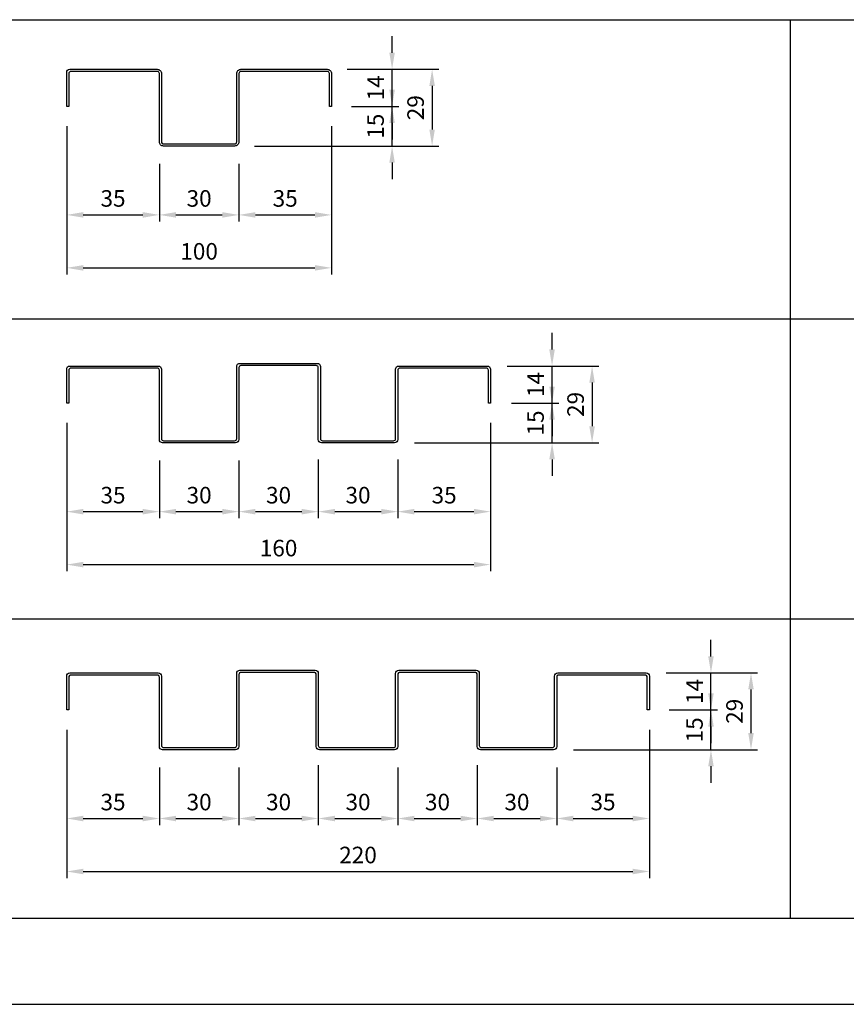
# Model space of a CAD drawing. Units: millimetres. Extents: x 7148461 to 7181520, y -4940374 to -4930983.
# Drawn here: x 7179540 to 7179852, y -4936912 to -4936540 of the extents above; entities that cross this region are included whole.
import ezdxf

# ---------------------------------------------------------------- set-up
doc = ezdxf.new("R2010")
doc.units = ezdxf.units.MM
doc.header["$PDSIZE"] = -1
doc.layers.add('00-ALUM-1', color=4, linetype='Continuous')
doc.layers.add('J-STEEL', color=3, linetype='Continuous')
doc.styles.add('맑은고딕', font='malgun.ttf')
doc.dimstyles.new('DKJS-2.5', dxfattribs={"dimscale": 2.5, "dimtxt": 2.5, "dimasz": 2.5, "dimexe": 1, "dimexo": 3, "dimgap": 1.2, "dimtad": 1, "dimdec": 1, "dimzin": 9, "dimdsep": 46, "dimtxsty": '맑은고딕', "dimcen": 1.5, "dimclrd": 1, "dimclre": 1, "dimclrt": 7, "dimadec": 1, "dimazin": 0, "dimtfac": 3, "dimtdec": 1, "dimtix": 1, "dimtmove": 2, "dimatfit": 3, "dimfxl": 0, "dimtolj": 1, "dimarcsym": 0})

# ---------------------------------------------------------------- blocks, each defined once
blk = doc.blocks.new('*D2338')
at = {"layer": 'DefPoints', "color": 0, "linetype": 'ByBlock'}
for p in [(7179557.42, -4936573.15), (7179592.42, -4936587.35), (7179592.42, -4936614.14)]:
    blk.add_point(p, dxfattribs=at)
at = {"layer": 'J-STEEL', "color": 1, "linetype": 'Continuous', "lineweight": -2}
for p, q in [((7179557.42, -4936580.65), (7179557.42, -4936616.64)), ((7179592.42, -4936594.85), (7179592.42, -4936616.64)), ((7179563.67, -4936614.14), (7179586.17, -4936614.14))]:
    blk.add_line(p, q, dxfattribs=at)
at = {"layer": 'J-STEEL', "color": 1, "linetype": 'ByBlock'}
for points in [[(7179563.67, -4936613.1), (7179563.67, -4936615.19), (7179557.42, -4936614.14)], [(7179586.17, -4936613.1), (7179586.17, -4936615.19), (7179592.42, -4936614.14)]]:
    blk.add_solid(points, dxfattribs=at)
at = {"layer": 'J-STEEL', "color": 7, "linetype": 'ByBlock', "insert": (7179574.92, -4936607.92), "char_height": 6.25, "attachment_point": 5, "style": '맑은고딕'}
blk.add_mtext('\\A1;35', dxfattribs=at)
blk = doc.blocks.new('*D2339')
at = {"layer": 'DefPoints', "color": 0, "linetype": 'ByBlock'}
for p in [(7179592.42, -4936587.35), (7179622.42, -4936587.35), (7179622.42, -4936614.14)]:
    blk.add_point(p, dxfattribs=at)
at = {"layer": 'J-STEEL', "color": 1, "linetype": 'Continuous', "lineweight": -2}
for p, q in [((7179592.42, -4936594.85), (7179592.42, -4936616.64)), ((7179622.42, -4936594.85), (7179622.42, -4936616.64)), ((7179598.67, -4936614.14), (7179616.17, -4936614.14))]:
    blk.add_line(p, q, dxfattribs=at)
at = {"layer": 'J-STEEL', "color": 1, "linetype": 'ByBlock'}
for points in [[(7179598.67, -4936613.1), (7179598.67, -4936615.19), (7179592.42, -4936614.14)], [(7179616.17, -4936613.1), (7179616.17, -4936615.19), (7179622.42, -4936614.14)]]:
    blk.add_solid(points, dxfattribs=at)
at = {"layer": 'J-STEEL', "color": 7, "linetype": 'ByBlock', "insert": (7179607.42, -4936607.92), "char_height": 6.25, "attachment_point": 5, "style": '맑은고딕'}
blk.add_mtext('\\A1;30', dxfattribs=at)
blk = doc.blocks.new('*D2340')
at = {"layer": 'DefPoints', "color": 0, "linetype": 'ByBlock'}
for p in [(7179657.42, -4936573.15), (7179622.42, -4936587.35), (7179657.42, -4936614.14)]:
    blk.add_point(p, dxfattribs=at)
at = {"layer": 'J-STEEL', "color": 1, "linetype": 'Continuous', "lineweight": -2}
for p, q in [((7179657.42, -4936580.65), (7179657.42, -4936616.64)), ((7179622.42, -4936594.85), (7179622.42, -4936616.64)), ((7179628.67, -4936614.14), (7179651.17, -4936614.14))]:
    blk.add_line(p, q, dxfattribs=at)
at = {"layer": 'J-STEEL', "color": 1, "linetype": 'ByBlock'}
for points in [[(7179628.67, -4936613.1), (7179628.67, -4936615.19), (7179622.42, -4936614.14)], [(7179651.17, -4936613.1), (7179651.17, -4936615.19), (7179657.42, -4936614.14)]]:
    blk.add_solid(points, dxfattribs=at)
at = {"layer": 'J-STEEL', "color": 7, "linetype": 'ByBlock', "insert": (7179639.92, -4936607.92), "char_height": 6.25, "attachment_point": 5, "style": '맑은고딕'}
blk.add_mtext('\\A1;35', dxfattribs=at)
blk = doc.blocks.new('*D2341')
at = {"layer": 'DefPoints', "color": 0, "linetype": 'ByBlock'}
for p in [(7179557.42, -4936573.15), (7179657.42, -4936573.15), (7179657.42, -4936634.14)]:
    blk.add_point(p, dxfattribs=at)
at = {"layer": 'J-STEEL', "color": 1, "lineweight": -2}
for p, q in [((7179557.42, -4936580.65), (7179557.42, -4936636.64)), ((7179657.42, -4936580.65), (7179657.42, -4936636.64)), ((7179563.67, -4936634.14), (7179651.17, -4936634.14))]:
    blk.add_line(p, q, dxfattribs=at)
at = {"layer": 'J-STEEL', "color": 1, "linetype": 'ByBlock'}
for points in [[(7179563.67, -4936633.1), (7179563.67, -4936635.19), (7179557.42, -4936634.14)], [(7179651.17, -4936633.1), (7179651.17, -4936635.19), (7179657.42, -4936634.14)]]:
    blk.add_solid(points, dxfattribs=at)
at = {"layer": 'J-STEEL', "color": 7, "linetype": 'ByBlock', "insert": (7179607.42, -4936627.9), "char_height": 6.25, "attachment_point": 5, "style": '맑은고딕'}
blk.add_mtext('\\A1;100', dxfattribs=at)
blk = doc.blocks.new('*D2342')
at = {"layer": 'DefPoints', "color": 0, "linetype": 'ByBlock'}
for p in [(7179655.82, -4936559.15), (7179620.82, -4936588.15), (7179695.39, -4936588.15)]:
    blk.add_point(p, dxfattribs=at)
at = {"layer": 'J-STEEL', "color": 1, "lineweight": -2}
for p, q in [((7179663.32, -4936559.15), (7179697.89, -4936559.15)), ((7179695.39, -4936565.4), (7179695.39, -4936581.9)), ((7179628.32, -4936588.15), (7179697.89, -4936588.15))]:
    blk.add_line(p, q, dxfattribs=at)
at = {"layer": 'J-STEEL', "color": 1, "linetype": 'ByBlock'}
for points in [[(7179694.35, -4936565.4), (7179696.43, -4936565.4), (7179695.39, -4936559.15)], [(7179694.35, -4936581.9), (7179696.43, -4936581.9), (7179695.39, -4936588.15)]]:
    blk.add_solid(points, dxfattribs=at)
at = {"layer": 'J-STEEL', "color": 7, "linetype": 'ByBlock', "insert": (7179689.16, -4936573.65), "char_height": 6.25, "attachment_point": 5, "rotation": 90, "style": '맑은고딕'}
blk.add_mtext('\\A1;29', dxfattribs=at)
blk = doc.blocks.new('*D2343')
at = {"layer": 'DefPoints', "color": 0, "linetype": 'ByBlock'}
for p in [(7179657.42, -4936573.15), (7179680.28, -4936573.15), (7179620.82, -4936588.15)]:
    blk.add_point(p, dxfattribs=at)
at = {"layer": 'J-STEEL', "color": 1, "lineweight": -2}
for p, q in [((7179680.28, -4936566.9), (7179680.28, -4936560.65)), ((7179664.92, -4936573.15), (7179682.78, -4936573.15)), ((7179680.28, -4936588.15), (7179680.28, -4936573.15)), ((7179628.32, -4936588.15), (7179682.78, -4936588.15)), ((7179680.28, -4936594.4), (7179680.28, -4936600.65))]:
    blk.add_line(p, q, dxfattribs=at)
at = {"layer": 'J-STEEL', "color": 1, "linetype": 'ByBlock'}
for points in [[(7179679.24, -4936566.9), (7179681.32, -4936566.9), (7179680.28, -4936573.15)], [(7179679.24, -4936594.4), (7179681.32, -4936594.4), (7179680.28, -4936588.15)]]:
    blk.add_solid(points, dxfattribs=at)
at = {"layer": 'J-STEEL', "color": 7, "linetype": 'ByBlock', "insert": (7179674.04, -4936580.65), "char_height": 6.25, "attachment_point": 5, "rotation": 90, "style": '맑은고딕'}
blk.add_mtext('\\A1;15', dxfattribs=at)
blk = doc.blocks.new('*D2344')
at = {"layer": 'DefPoints', "color": 0, "linetype": 'ByBlock'}
for p in [(7179655.82, -4936559.15), (7179680.28, -4936559.15), (7179657.42, -4936573.15)]:
    blk.add_point(p, dxfattribs=at)
at = {"layer": 'J-STEEL', "color": 1, "lineweight": -2}
for p, q in [((7179680.28, -4936552.9), (7179680.28, -4936546.65)), ((7179663.32, -4936559.15), (7179682.78, -4936559.15)), ((7179680.28, -4936573.15), (7179680.28, -4936559.15)), ((7179664.92, -4936573.15), (7179682.78, -4936573.15)), ((7179680.28, -4936579.4), (7179680.28, -4936585.65))]:
    blk.add_line(p, q, dxfattribs=at)
at = {"layer": 'J-STEEL', "color": 1, "linetype": 'ByBlock'}
for points in [[(7179679.24, -4936552.9), (7179681.32, -4936552.9), (7179680.28, -4936559.15)], [(7179679.24, -4936579.4), (7179681.32, -4936579.4), (7179680.28, -4936573.15)]]:
    blk.add_solid(points, dxfattribs=at)
at = {"layer": 'J-STEEL', "color": 7, "linetype": 'ByBlock', "insert": (7179674.09, -4936566.15), "char_height": 6.25, "attachment_point": 5, "rotation": 90, "style": '맑은고딕'}
blk.add_mtext('\\A1;14', dxfattribs=at)
blk = doc.blocks.new('*D2345')
at = {"layer": 'DefPoints', "color": 0, "linetype": 'ByBlock'}
for p in [(7179557.42, -4936685.22), (7179592.42, -4936699.42), (7179592.42, -4936726.21)]:
    blk.add_point(p, dxfattribs=at)
at = {"layer": 'J-STEEL', "color": 1, "linetype": 'Continuous', "lineweight": -2}
for p, q in [((7179557.42, -4936692.72), (7179557.42, -4936728.71)), ((7179592.42, -4936706.92), (7179592.42, -4936728.71)), ((7179563.67, -4936726.21), (7179586.17, -4936726.21))]:
    blk.add_line(p, q, dxfattribs=at)
at = {"layer": 'J-STEEL', "color": 1, "linetype": 'ByBlock'}
for points in [[(7179563.67, -4936725.17), (7179563.67, -4936727.26), (7179557.42, -4936726.21)], [(7179586.17, -4936725.17), (7179586.17, -4936727.26), (7179592.42, -4936726.21)]]:
    blk.add_solid(points, dxfattribs=at)
at = {"layer": 'J-STEEL', "color": 7, "linetype": 'ByBlock', "insert": (7179574.92, -4936719.99), "char_height": 6.25, "attachment_point": 5, "style": '맑은고딕'}
blk.add_mtext('\\A1;35', dxfattribs=at)
blk = doc.blocks.new('*D2346')
at = {"layer": 'DefPoints', "color": 0, "linetype": 'ByBlock'}
for p in [(7179592.42, -4936699.42), (7179622.42, -4936699.42), (7179622.42, -4936726.21)]:
    blk.add_point(p, dxfattribs=at)
at = {"layer": 'J-STEEL', "color": 1, "linetype": 'Continuous', "lineweight": -2}
for p, q in [((7179592.42, -4936706.92), (7179592.42, -4936728.71)), ((7179622.42, -4936706.92), (7179622.42, -4936728.71)), ((7179598.67, -4936726.21), (7179616.17, -4936726.21))]:
    blk.add_line(p, q, dxfattribs=at)
at = {"layer": 'J-STEEL', "color": 1, "linetype": 'ByBlock'}
for points in [[(7179598.67, -4936725.17), (7179598.67, -4936727.26), (7179592.42, -4936726.21)], [(7179616.17, -4936725.17), (7179616.17, -4936727.26), (7179622.42, -4936726.21)]]:
    blk.add_solid(points, dxfattribs=at)
at = {"layer": 'J-STEEL', "color": 7, "linetype": 'ByBlock', "insert": (7179607.42, -4936719.99), "char_height": 6.25, "attachment_point": 5, "style": '맑은고딕'}
blk.add_mtext('\\A1;30', dxfattribs=at)
blk = doc.blocks.new('*D2347')
at = {"layer": 'DefPoints', "color": 0, "linetype": 'ByBlock'}
for p in [(7179622.42, -4936699.42), (7179652.42, -4936699.02), (7179652.42, -4936726.21)]:
    blk.add_point(p, dxfattribs=at)
at = {"layer": 'J-STEEL', "color": 1, "linetype": 'Continuous', "lineweight": -2}
for p, q in [((7179622.42, -4936706.92), (7179622.42, -4936728.71)), ((7179652.42, -4936706.52), (7179652.42, -4936728.71)), ((7179628.67, -4936726.21), (7179646.17, -4936726.21))]:
    blk.add_line(p, q, dxfattribs=at)
at = {"layer": 'J-STEEL', "color": 1, "linetype": 'ByBlock'}
for points in [[(7179628.67, -4936725.17), (7179628.67, -4936727.26), (7179622.42, -4936726.21)], [(7179646.17, -4936725.17), (7179646.17, -4936727.26), (7179652.42, -4936726.21)]]:
    blk.add_solid(points, dxfattribs=at)
at = {"layer": 'J-STEEL', "color": 7, "linetype": 'ByBlock', "insert": (7179637.42, -4936719.99), "char_height": 6.25, "attachment_point": 5, "style": '맑은고딕'}
blk.add_mtext('\\A1;30', dxfattribs=at)
blk = doc.blocks.new('*D2348')
at = {"layer": 'DefPoints', "color": 0, "linetype": 'ByBlock'}
for p in [(7179557.42, -4936685.22), (7179717.42, -4936685.22), (7179717.42, -4936746.21)]:
    blk.add_point(p, dxfattribs=at)
at = {"layer": 'J-STEEL', "color": 1, "lineweight": -2}
for p, q in [((7179557.42, -4936692.72), (7179557.42, -4936748.71)), ((7179717.42, -4936692.72), (7179717.42, -4936748.71)), ((7179563.67, -4936746.21), (7179711.17, -4936746.21))]:
    blk.add_line(p, q, dxfattribs=at)
at = {"layer": 'J-STEEL', "color": 1, "linetype": 'ByBlock'}
for points in [[(7179563.67, -4936745.17), (7179563.67, -4936747.26), (7179557.42, -4936746.21)], [(7179711.17, -4936745.17), (7179711.17, -4936747.26), (7179717.42, -4936746.21)]]:
    blk.add_solid(points, dxfattribs=at)
at = {"layer": 'J-STEEL', "color": 7, "linetype": 'ByBlock', "insert": (7179637.42, -4936739.97), "char_height": 6.25, "attachment_point": 5, "style": '맑은고딕'}
blk.add_mtext('\\A1;160', dxfattribs=at)
blk = doc.blocks.new('*D2349')
at = {"layer": 'DefPoints', "color": 0, "linetype": 'ByBlock'}
for p in [(7179652.42, -4936699.02), (7179682.42, -4936699.02), (7179682.42, -4936726.21)]:
    blk.add_point(p, dxfattribs=at)
at = {"layer": 'J-STEEL', "color": 1, "linetype": 'Continuous', "lineweight": -2}
for p, q in [((7179652.42, -4936706.52), (7179652.42, -4936728.71)), ((7179682.42, -4936706.52), (7179682.42, -4936728.71)), ((7179658.67, -4936726.21), (7179676.17, -4936726.21))]:
    blk.add_line(p, q, dxfattribs=at)
at = {"layer": 'J-STEEL', "color": 1, "linetype": 'ByBlock'}
for points in [[(7179658.67, -4936725.17), (7179658.67, -4936727.26), (7179652.42, -4936726.21)], [(7179676.17, -4936725.17), (7179676.17, -4936727.26), (7179682.42, -4936726.21)]]:
    blk.add_solid(points, dxfattribs=at)
at = {"layer": 'J-STEEL', "color": 7, "linetype": 'ByBlock', "insert": (7179667.42, -4936719.99), "char_height": 6.25, "attachment_point": 5, "style": '맑은고딕'}
blk.add_mtext('\\A1;30', dxfattribs=at)
blk = doc.blocks.new('*D2350')
at = {"layer": 'DefPoints', "color": 0, "linetype": 'ByBlock'}
for p in [(7179717.42, -4936685.22), (7179682.42, -4936699.02), (7179717.42, -4936726.21)]:
    blk.add_point(p, dxfattribs=at)
at = {"layer": 'J-STEEL', "color": 1, "linetype": 'Continuous', "lineweight": -2}
for p, q in [((7179717.42, -4936692.72), (7179717.42, -4936728.71)), ((7179682.42, -4936706.52), (7179682.42, -4936728.71)), ((7179688.67, -4936726.21), (7179711.17, -4936726.21))]:
    blk.add_line(p, q, dxfattribs=at)
at = {"layer": 'J-STEEL', "color": 1, "linetype": 'ByBlock'}
for points in [[(7179688.67, -4936725.17), (7179688.67, -4936727.26), (7179682.42, -4936726.21)], [(7179711.17, -4936725.17), (7179711.17, -4936727.26), (7179717.42, -4936726.21)]]:
    blk.add_solid(points, dxfattribs=at)
at = {"layer": 'J-STEEL', "color": 7, "linetype": 'ByBlock', "insert": (7179699.92, -4936719.99), "char_height": 6.25, "attachment_point": 5, "style": '맑은고딕'}
blk.add_mtext('\\A1;35', dxfattribs=at)
blk = doc.blocks.new('*D2352')
at = {"layer": 'DefPoints', "color": 0, "linetype": 'ByBlock'}
for p in [(7179557.42, -4936801.11), (7179592.42, -4936815.31), (7179592.42, -4936842.1)]:
    blk.add_point(p, dxfattribs=at)
at = {"layer": 'J-STEEL', "color": 1, "linetype": 'Continuous', "lineweight": -2}
for p, q in [((7179557.42, -4936808.61), (7179557.42, -4936844.6)), ((7179592.42, -4936822.81), (7179592.42, -4936844.6)), ((7179563.67, -4936842.1), (7179586.17, -4936842.1))]:
    blk.add_line(p, q, dxfattribs=at)
at = {"layer": 'J-STEEL', "color": 1, "linetype": 'ByBlock'}
for points in [[(7179563.67, -4936841.06), (7179563.67, -4936843.15), (7179557.42, -4936842.1)], [(7179586.17, -4936841.06), (7179586.17, -4936843.15), (7179592.42, -4936842.1)]]:
    blk.add_solid(points, dxfattribs=at)
at = {"layer": 'J-STEEL', "color": 7, "linetype": 'ByBlock', "insert": (7179574.92, -4936835.88), "char_height": 6.25, "attachment_point": 5, "style": '맑은고딕'}
blk.add_mtext('\\A1;35', dxfattribs=at)
blk = doc.blocks.new('*D2353')
at = {"layer": 'DefPoints', "color": 0, "linetype": 'ByBlock'}
for p in [(7179592.42, -4936815.31), (7179622.42, -4936815.31), (7179622.42, -4936842.1)]:
    blk.add_point(p, dxfattribs=at)
at = {"layer": 'J-STEEL', "color": 1, "linetype": 'Continuous', "lineweight": -2}
for p, q in [((7179592.42, -4936822.81), (7179592.42, -4936844.6)), ((7179622.42, -4936822.81), (7179622.42, -4936844.6)), ((7179598.67, -4936842.1), (7179616.17, -4936842.1))]:
    blk.add_line(p, q, dxfattribs=at)
at = {"layer": 'J-STEEL', "color": 1, "linetype": 'ByBlock'}
for points in [[(7179598.67, -4936841.06), (7179598.67, -4936843.15), (7179592.42, -4936842.1)], [(7179616.17, -4936841.06), (7179616.17, -4936843.15), (7179622.42, -4936842.1)]]:
    blk.add_solid(points, dxfattribs=at)
at = {"layer": 'J-STEEL', "color": 7, "linetype": 'ByBlock', "insert": (7179607.42, -4936835.88), "char_height": 6.25, "attachment_point": 5, "style": '맑은고딕'}
blk.add_mtext('\\A1;30', dxfattribs=at)
blk = doc.blocks.new('*D2354')
at = {"layer": 'DefPoints', "color": 0, "linetype": 'ByBlock'}
for p in [(7179622.42, -4936815.31), (7179652.42, -4936814.51), (7179652.42, -4936842.1)]:
    blk.add_point(p, dxfattribs=at)
at = {"layer": 'J-STEEL', "color": 1, "linetype": 'Continuous', "lineweight": -2}
for p, q in [((7179622.42, -4936822.81), (7179622.42, -4936844.6)), ((7179652.42, -4936822.01), (7179652.42, -4936844.6)), ((7179628.67, -4936842.1), (7179646.17, -4936842.1))]:
    blk.add_line(p, q, dxfattribs=at)
at = {"layer": 'J-STEEL', "color": 1, "linetype": 'ByBlock'}
for points in [[(7179628.67, -4936841.06), (7179628.67, -4936843.15), (7179622.42, -4936842.1)], [(7179646.17, -4936841.06), (7179646.17, -4936843.15), (7179652.42, -4936842.1)]]:
    blk.add_solid(points, dxfattribs=at)
at = {"layer": 'J-STEEL', "color": 7, "linetype": 'ByBlock', "insert": (7179637.42, -4936835.88), "char_height": 6.25, "attachment_point": 5, "style": '맑은고딕'}
blk.add_mtext('\\A1;30', dxfattribs=at)
blk = doc.blocks.new('*D2355')
at = {"layer": 'DefPoints', "color": 0, "linetype": 'ByBlock'}
for p in [(7179557.42, -4936801.11), (7179777.42, -4936801.11), (7179777.42, -4936862.1)]:
    blk.add_point(p, dxfattribs=at)
at = {"layer": 'J-STEEL', "color": 1, "linetype": 'Continuous', "lineweight": -2}
for p, q in [((7179557.42, -4936808.61), (7179557.42, -4936864.6)), ((7179777.42, -4936808.61), (7179777.42, -4936864.6)), ((7179563.67, -4936862.1), (7179771.17, -4936862.1))]:
    blk.add_line(p, q, dxfattribs=at)
at = {"layer": 'J-STEEL', "color": 1, "linetype": 'ByBlock'}
for points in [[(7179563.67, -4936861.06), (7179563.67, -4936863.15), (7179557.42, -4936862.1)], [(7179771.17, -4936861.06), (7179771.17, -4936863.15), (7179777.42, -4936862.1)]]:
    blk.add_solid(points, dxfattribs=at)
at = {"layer": 'J-STEEL', "color": 7, "linetype": 'ByBlock', "insert": (7179667.42, -4936855.88), "char_height": 6.25, "attachment_point": 5, "style": '맑은고딕'}
blk.add_mtext('\\A1;220', dxfattribs=at)
blk = doc.blocks.new('*D2356')
at = {"layer": 'DefPoints', "color": 0, "linetype": 'ByBlock'}
for p in [(7179652.42, -4936815.31), (7179682.42, -4936815.31), (7179682.42, -4936842.1)]:
    blk.add_point(p, dxfattribs=at)
at = {"layer": 'J-STEEL', "color": 1, "linetype": 'Continuous', "lineweight": -2}
for p, q in [((7179652.42, -4936822.81), (7179652.42, -4936844.6)), ((7179682.42, -4936822.81), (7179682.42, -4936844.6)), ((7179658.67, -4936842.1), (7179676.17, -4936842.1))]:
    blk.add_line(p, q, dxfattribs=at)
at = {"layer": 'J-STEEL', "color": 1, "linetype": 'ByBlock'}
for points in [[(7179658.67, -4936841.06), (7179658.67, -4936843.15), (7179652.42, -4936842.1)], [(7179676.17, -4936841.06), (7179676.17, -4936843.15), (7179682.42, -4936842.1)]]:
    blk.add_solid(points, dxfattribs=at)
at = {"layer": 'J-STEEL', "color": 7, "linetype": 'ByBlock', "insert": (7179667.42, -4936835.88), "char_height": 6.25, "attachment_point": 5, "style": '맑은고딕'}
blk.add_mtext('\\A1;30', dxfattribs=at)
blk = doc.blocks.new('*D2357')
at = {"layer": 'DefPoints', "color": 0, "linetype": 'ByBlock'}
for p in [(7179682.42, -4936815.31), (7179712.42, -4936814.51), (7179712.42, -4936842.1)]:
    blk.add_point(p, dxfattribs=at)
at = {"layer": 'J-STEEL', "color": 1, "linetype": 'Continuous', "lineweight": -2}
for p, q in [((7179682.42, -4936822.81), (7179682.42, -4936844.6)), ((7179712.42, -4936822.01), (7179712.42, -4936844.6)), ((7179688.67, -4936842.1), (7179706.17, -4936842.1))]:
    blk.add_line(p, q, dxfattribs=at)
at = {"layer": 'J-STEEL', "color": 1, "linetype": 'ByBlock'}
for points in [[(7179688.67, -4936841.06), (7179688.67, -4936843.15), (7179682.42, -4936842.1)], [(7179706.17, -4936841.06), (7179706.17, -4936843.15), (7179712.42, -4936842.1)]]:
    blk.add_solid(points, dxfattribs=at)
at = {"layer": 'J-STEEL', "color": 7, "linetype": 'ByBlock', "insert": (7179697.42, -4936835.88), "char_height": 6.25, "attachment_point": 5, "style": '맑은고딕'}
blk.add_mtext('\\A1;30', dxfattribs=at)
blk = doc.blocks.new('*D2358')
at = {"layer": 'DefPoints', "color": 0, "linetype": 'ByBlock'}
for p in [(7179712.42, -4936815.31), (7179742.42, -4936815.31), (7179742.42, -4936842.1)]:
    blk.add_point(p, dxfattribs=at)
at = {"layer": 'J-STEEL', "color": 1, "linetype": 'Continuous', "lineweight": -2}
for p, q in [((7179712.42, -4936822.81), (7179712.42, -4936844.6)), ((7179742.42, -4936822.81), (7179742.42, -4936844.6)), ((7179718.67, -4936842.1), (7179736.17, -4936842.1))]:
    blk.add_line(p, q, dxfattribs=at)
at = {"layer": 'J-STEEL', "color": 1, "linetype": 'ByBlock'}
for points in [[(7179718.67, -4936841.06), (7179718.67, -4936843.15), (7179712.42, -4936842.1)], [(7179736.17, -4936841.06), (7179736.17, -4936843.15), (7179742.42, -4936842.1)]]:
    blk.add_solid(points, dxfattribs=at)
at = {"layer": 'J-STEEL', "color": 7, "linetype": 'ByBlock', "insert": (7179727.42, -4936835.88), "char_height": 6.25, "attachment_point": 5, "style": '맑은고딕'}
blk.add_mtext('\\A1;30', dxfattribs=at)
blk = doc.blocks.new('*D2359')
at = {"layer": 'DefPoints', "color": 0, "linetype": 'ByBlock'}
for p in [(7179777.42, -4936801.11), (7179742.42, -4936815.31), (7179777.42, -4936842.1)]:
    blk.add_point(p, dxfattribs=at)
at = {"layer": 'J-STEEL', "color": 1, "linetype": 'Continuous', "lineweight": -2}
for p, q in [((7179777.42, -4936808.61), (7179777.42, -4936844.6)), ((7179742.42, -4936822.81), (7179742.42, -4936844.6)), ((7179748.67, -4936842.1), (7179771.17, -4936842.1))]:
    blk.add_line(p, q, dxfattribs=at)
at = {"layer": 'J-STEEL', "color": 1, "linetype": 'ByBlock'}
for points in [[(7179748.67, -4936841.06), (7179748.67, -4936843.15), (7179742.42, -4936842.1)], [(7179771.17, -4936841.06), (7179771.17, -4936843.15), (7179777.42, -4936842.1)]]:
    blk.add_solid(points, dxfattribs=at)
at = {"layer": 'J-STEEL', "color": 7, "linetype": 'ByBlock', "insert": (7179759.92, -4936835.88), "char_height": 6.25, "attachment_point": 5, "style": '맑은고딕'}
blk.add_mtext('\\A1;35', dxfattribs=at)
blk = doc.blocks.new('*D2360')
at = {"layer": 'DefPoints', "color": 0, "linetype": 'ByBlock'}
for p in [(7179716.22, -4936671.22), (7179681.22, -4936700.22), (7179755.79, -4936700.22)]:
    blk.add_point(p, dxfattribs=at)
at = {"layer": 'J-STEEL', "color": 1, "lineweight": -2}
for p, q in [((7179723.72, -4936671.22), (7179758.29, -4936671.22)), ((7179755.79, -4936677.47), (7179755.79, -4936693.97)), ((7179688.72, -4936700.22), (7179758.29, -4936700.22))]:
    blk.add_line(p, q, dxfattribs=at)
at = {"layer": 'J-STEEL', "color": 1, "linetype": 'ByBlock'}
for points in [[(7179754.75, -4936677.47), (7179756.83, -4936677.47), (7179755.79, -4936671.22)], [(7179754.75, -4936693.97), (7179756.83, -4936693.97), (7179755.79, -4936700.22)]]:
    blk.add_solid(points, dxfattribs=at)
at = {"layer": 'J-STEEL', "color": 7, "linetype": 'ByBlock', "insert": (7179749.56, -4936685.72), "char_height": 6.25, "attachment_point": 5, "rotation": 90, "style": '맑은고딕'}
blk.add_mtext('\\A1;29', dxfattribs=at)
blk = doc.blocks.new('*D2361')
at = {"layer": 'DefPoints', "color": 0, "linetype": 'ByBlock'}
for p in [(7179717.82, -4936685.22), (7179740.68, -4936685.22), (7179681.22, -4936700.22)]:
    blk.add_point(p, dxfattribs=at)
at = {"layer": 'J-STEEL', "color": 1, "lineweight": -2}
for p, q in [((7179740.68, -4936678.97), (7179740.68, -4936672.72)), ((7179725.32, -4936685.22), (7179743.18, -4936685.22)), ((7179740.68, -4936700.22), (7179740.68, -4936685.22)), ((7179688.72, -4936700.22), (7179743.18, -4936700.22)), ((7179740.68, -4936706.47), (7179740.68, -4936712.72))]:
    blk.add_line(p, q, dxfattribs=at)
at = {"layer": 'J-STEEL', "color": 1, "linetype": 'ByBlock'}
for points in [[(7179739.64, -4936678.97), (7179741.72, -4936678.97), (7179740.68, -4936685.22)], [(7179739.64, -4936706.47), (7179741.72, -4936706.47), (7179740.68, -4936700.22)]]:
    blk.add_solid(points, dxfattribs=at)
at = {"layer": 'J-STEEL', "color": 7, "linetype": 'ByBlock', "insert": (7179734.44, -4936692.72), "char_height": 6.25, "attachment_point": 5, "rotation": 90, "style": '맑은고딕'}
blk.add_mtext('\\A1;15', dxfattribs=at)
blk = doc.blocks.new('*D2362')
at = {"layer": 'DefPoints', "color": 0, "linetype": 'ByBlock'}
for p in [(7179716.22, -4936671.22), (7179740.68, -4936671.22), (7179717.82, -4936685.22)]:
    blk.add_point(p, dxfattribs=at)
at = {"layer": 'J-STEEL', "color": 1, "lineweight": -2}
for p, q in [((7179740.68, -4936664.97), (7179740.68, -4936658.72)), ((7179723.72, -4936671.22), (7179743.18, -4936671.22)), ((7179740.68, -4936685.22), (7179740.68, -4936671.22)), ((7179725.32, -4936685.22), (7179743.18, -4936685.22)), ((7179740.68, -4936691.47), (7179740.68, -4936697.72))]:
    blk.add_line(p, q, dxfattribs=at)
at = {"layer": 'J-STEEL', "color": 1, "linetype": 'ByBlock'}
for points in [[(7179739.64, -4936664.97), (7179741.72, -4936664.97), (7179740.68, -4936671.22)], [(7179739.64, -4936691.47), (7179741.72, -4936691.47), (7179740.68, -4936685.22)]]:
    blk.add_solid(points, dxfattribs=at)
at = {"layer": 'J-STEEL', "color": 7, "linetype": 'ByBlock', "insert": (7179734.49, -4936678.22), "char_height": 6.25, "attachment_point": 5, "rotation": 90, "style": '맑은고딕'}
blk.add_mtext('\\A1;14', dxfattribs=at)
blk = doc.blocks.new('*D2363')
at = {"layer": 'DefPoints', "color": 0, "linetype": 'ByBlock'}
for p in [(7179776.22, -4936787.11), (7179741.22, -4936816.11), (7179815.79, -4936816.11)]:
    blk.add_point(p, dxfattribs=at)
at = {"layer": 'J-STEEL', "color": 1, "lineweight": -2}
for p, q in [((7179783.72, -4936787.11), (7179818.29, -4936787.11)), ((7179815.79, -4936793.36), (7179815.79, -4936809.86)), ((7179748.72, -4936816.11), (7179818.29, -4936816.11))]:
    blk.add_line(p, q, dxfattribs=at)
at = {"layer": 'J-STEEL', "color": 1, "linetype": 'ByBlock'}
for points in [[(7179814.75, -4936793.36), (7179816.83, -4936793.36), (7179815.79, -4936787.11)], [(7179814.75, -4936809.86), (7179816.83, -4936809.86), (7179815.79, -4936816.11)]]:
    blk.add_solid(points, dxfattribs=at)
at = {"layer": 'J-STEEL', "color": 7, "linetype": 'ByBlock', "insert": (7179809.56, -4936801.61), "char_height": 6.25, "attachment_point": 5, "rotation": 90, "style": '맑은고딕'}
blk.add_mtext('\\A1;29', dxfattribs=at)
blk = doc.blocks.new('*D2364')
at = {"layer": 'DefPoints', "color": 0, "linetype": 'ByBlock'}
for p in [(7179777.42, -4936801.11), (7179800.68, -4936801.11), (7179741.22, -4936816.11)]:
    blk.add_point(p, dxfattribs=at)
at = {"layer": 'J-STEEL', "color": 1, "lineweight": -2}
for p, q in [((7179800.68, -4936794.86), (7179800.68, -4936788.61)), ((7179784.92, -4936801.11), (7179803.18, -4936801.11)), ((7179800.68, -4936816.11), (7179800.68, -4936801.11)), ((7179748.72, -4936816.11), (7179803.18, -4936816.11)), ((7179800.68, -4936822.36), (7179800.68, -4936828.61))]:
    blk.add_line(p, q, dxfattribs=at)
at = {"layer": 'J-STEEL', "color": 1, "linetype": 'ByBlock'}
for points in [[(7179799.64, -4936794.86), (7179801.72, -4936794.86), (7179800.68, -4936801.11)], [(7179799.64, -4936822.36), (7179801.72, -4936822.36), (7179800.68, -4936816.11)]]:
    blk.add_solid(points, dxfattribs=at)
at = {"layer": 'J-STEEL', "color": 7, "linetype": 'ByBlock', "insert": (7179794.44, -4936808.61), "char_height": 6.25, "attachment_point": 5, "rotation": 90, "style": '맑은고딕'}
blk.add_mtext('\\A1;15', dxfattribs=at)
blk = doc.blocks.new('*D2365')
at = {"layer": 'DefPoints', "color": 0, "linetype": 'ByBlock'}
for p in [(7179776.22, -4936787.11), (7179800.68, -4936787.11), (7179777.42, -4936801.11)]:
    blk.add_point(p, dxfattribs=at)
at = {"layer": 'J-STEEL', "color": 1, "lineweight": -2}
for p, q in [((7179800.68, -4936780.86), (7179800.68, -4936774.61)), ((7179783.72, -4936787.11), (7179803.18, -4936787.11)), ((7179800.68, -4936801.11), (7179800.68, -4936787.11)), ((7179784.92, -4936801.11), (7179803.18, -4936801.11)), ((7179800.68, -4936807.36), (7179800.68, -4936813.61))]:
    blk.add_line(p, q, dxfattribs=at)
at = {"layer": 'J-STEEL', "color": 1, "linetype": 'ByBlock'}
for points in [[(7179799.64, -4936780.86), (7179801.72, -4936780.86), (7179800.68, -4936787.11)], [(7179799.64, -4936807.36), (7179801.72, -4936807.36), (7179800.68, -4936801.11)]]:
    blk.add_solid(points, dxfattribs=at)
at = {"layer": 'J-STEEL', "color": 7, "linetype": 'ByBlock', "insert": (7179794.49, -4936794.11), "char_height": 6.25, "attachment_point": 5, "rotation": 90, "style": '맑은고딕'}
blk.add_mtext('\\A1;14', dxfattribs=at)

msp = doc.modelspace()

# ---------------------------------------------------------------- linework, layer by layer
at = {"layer": '00-ALUM-1', "linetype": 'ByBlock'}
msp.add_line((7179010.31, -4936912.27), (7181169.92, -4936912.27), dxfattribs=at)
at = {"layer": 'J-STEEL', "linetype": 'ByBlock'}
for points in [[(7179438.84, -4936540.42), (7180252.46, -4936540.42), (7180252.46, -4936653.56), (7179438.84, -4936653.56)], [(7179438.84, -4936766.7), (7180252.46, -4936766.7), (7180252.46, -4936653.56), (7179438.84, -4936653.56)], [(7179438.84, -4936766.7), (7180252.46, -4936766.7), (7180252.46, -4936879.84), (7179438.84, -4936879.84)]]:
    msp.add_lwpolyline(points, close=True, dxfattribs=at)
msp.add_lwpolyline([(7179830.59, -4936540.42), (7179830.59, -4936879.84)], dxfattribs=at)
at = {"layer": 'J-STEEL', "color": 2, "linetype": 'ByBlock'}
for points in [[(7179620.82, -4936588.15), (7179594.02, -4936588.15, -0.414214), (7179592.42, -4936586.55), (7179592.42, -4936560.75, 0.414214), (7179591.62, -4936559.95), (7179559.02, -4936559.95, 0.414214), (7179558.22, -4936560.75), (7179558.22, -4936573.15), (7179557.42, -4936573.15), (7179557.42, -4936560.35, -0.414214), (7179558.62, -4936559.15), (7179591.62, -4936559.15, -0.414214), (7179593.22, -4936560.75), (7179593.22, -4936586.55, 0.414214), (7179594.02, -4936587.35), (7179620.82, -4936587.35, 0.414214), (7179621.62, -4936586.55), (7179621.62, -4936560.75, -0.414214), (7179623.22, -4936559.15), (7179655.82, -4936559.15, -0.414214), (7179657.42, -4936560.75), (7179657.42, -4936573.15), (7179656.62, -4936573.15), (7179656.62, -4936560.75, 0.414214), (7179655.82, -4936559.95), (7179623.22, -4936559.95, 0.414214), (7179622.42, -4936560.75), (7179622.42, -4936586.55, -0.414214)], [(7179622.42, -4936699.02, -0.414214), (7179621.22, -4936700.22), (7179593.62, -4936700.22, -0.414214), (7179592.42, -4936699.02), (7179592.42, -4936672.82, 0.414214), (7179591.62, -4936672.02), (7179559.02, -4936672.02, 0.414214), (7179558.22, -4936672.82), (7179558.22, -4936685.22), (7179557.42, -4936685.22), (7179557.42, -4936672.42, -0.414214), (7179558.62, -4936671.22), (7179592.02, -4936671.22, -0.414214), (7179593.22, -4936672.42), (7179593.22, -4936698.62, 0.414214), (7179594.02, -4936699.42), (7179620.82, -4936699.42, 0.414214), (7179621.62, -4936698.62), (7179621.62, -4936671.42, -0.414214), (7179622.82, -4936670.22), (7179652.02, -4936670.22, -0.414214), (7179653.22, -4936671.42), (7179653.22, -4936698.62, 0.414214), (7179654.02, -4936699.42), (7179680.82, -4936699.42, 0.414214), (7179681.62, -4936698.62), (7179681.62, -4936672.42, -0.414214), (7179682.82, -4936671.22), (7179716.22, -4936671.22, -0.414214), (7179717.42, -4936672.42), (7179717.42, -4936685.22), (7179716.62, -4936685.22), (7179716.62, -4936672.82, 0.414214), (7179715.82, -4936672.02), (7179683.22, -4936672.02, 0.414214), (7179682.42, -4936672.82), (7179682.42, -4936699.02, -0.414214), (7179681.22, -4936700.22), (7179653.62, -4936700.22, -0.414214), (7179652.42, -4936699.02), (7179652.42, -4936671.82, 0.414214), (7179651.62, -4936671.02), (7179623.22, -4936671.02, 0.414214), (7179622.42, -4936671.82)], [(7179592.42, -4936814.91), (7179592.42, -4936788.71, 0.414214), (7179591.62, -4936787.91), (7179559.02, -4936787.91, 0.414214), (7179558.22, -4936788.71), (7179558.22, -4936801.11), (7179557.42, -4936801.11), (7179557.42, -4936788.31, -0.414214), (7179558.62, -4936787.11), (7179592.02, -4936787.11, -0.414214), (7179593.22, -4936788.31), (7179593.22, -4936814.51, 0.414214), (7179594.02, -4936815.31), (7179620.82, -4936815.31, 0.414214), (7179621.62, -4936814.51), (7179621.62, -4936787.31, -0.414214), (7179622.82, -4936786.11), (7179651.22, -4936786.11, -0.414214), (7179652.42, -4936787.31), (7179652.42, -4936814.51, 0.414214), (7179653.22, -4936815.31), (7179680.82, -4936815.31, 0.414214), (7179681.62, -4936814.51), (7179681.62, -4936787.31, -0.414214), (7179682.82, -4936786.11), (7179712.02, -4936786.11, -0.414214), (7179713.22, -4936787.31), (7179713.22, -4936814.51, 0.414214), (7179714.02, -4936815.31), (7179740.82, -4936815.31, 0.414214), (7179741.62, -4936814.51), (7179741.62, -4936788.31, -0.414214), (7179742.82, -4936787.11), (7179776.22, -4936787.11, -0.414214), (7179777.42, -4936788.31), (7179777.42, -4936801.11), (7179776.62, -4936801.11), (7179776.62, -4936788.71, 0.414214), (7179775.82, -4936787.91), (7179743.22, -4936787.91, 0.414214), (7179742.42, -4936788.71), (7179742.42, -4936814.91, -0.414214), (7179741.22, -4936816.11), (7179713.62, -4936816.11, -0.414214), (7179712.42, -4936814.91), (7179712.42, -4936787.71, 0.414214), (7179711.62, -4936786.91), (7179683.22, -4936786.91, 0.414214), (7179682.42, -4936787.71), (7179682.42, -4936814.91, -0.414214), (7179681.22, -4936816.11), (7179652.82, -4936816.11, -0.414214), (7179651.62, -4936814.91), (7179651.62, -4936787.71, 0.414214), (7179650.82, -4936786.91), (7179623.22, -4936786.91, 0.414214), (7179622.42, -4936787.71), (7179622.42, -4936814.91, -0.414214), (7179621.22, -4936816.11), (7179593.62, -4936816.11, -0.414214)]]:
    msp.add_lwpolyline(points, format="xyb", close=True, dxfattribs=at)

# ---------------------------------------------------------------- dimensions: what is measured, and where the dimension line sits
at = {"layer": 'J-STEEL', "linetype": 'ByBlock'}
for base, p1, p2, picture, middle in [((7179680.28, -4936559.15), (7179657.42, -4936573.15), (7179655.82, -4936559.15), '*D2344', (7179674.09, -4936566.15)), ((7179695.39, -4936588.15), (7179655.82, -4936559.15), (7179620.82, -4936588.15), '*D2342', (7179689.16, -4936573.65)), ((7179680.28, -4936573.15), (7179620.82, -4936588.15), (7179657.42, -4936573.15), '*D2343', (7179674.04, -4936580.65)), ((7179740.68, -4936671.22), (7179717.82, -4936685.22), (7179716.22, -4936671.22), '*D2362', (7179734.49, -4936678.22)), ((7179755.79, -4936700.22), (7179716.22, -4936671.22), (7179681.22, -4936700.22), '*D2360', (7179749.56, -4936685.72)), ((7179740.68, -4936685.22), (7179681.22, -4936700.22), (7179717.82, -4936685.22), '*D2361', (7179734.44, -4936692.72)), ((7179800.68, -4936787.11), (7179777.42, -4936801.11), (7179776.22, -4936787.11), '*D2365', (7179794.49, -4936794.11)), ((7179815.79, -4936816.11), (7179776.22, -4936787.11), (7179741.22, -4936816.11), '*D2363', (7179809.56, -4936801.61)), ((7179800.68, -4936801.11), (7179741.22, -4936816.11), (7179777.42, -4936801.11), '*D2364', (7179794.44, -4936808.61))]:
    dim = msp.add_linear_dim(base=base, p1=p1, p2=p2, angle=90, dimstyle='DKJS-2.5', dxfattribs=at)
    dim.commit()
    dim.dimension.update_dxf_attribs({"geometry": picture, "text_midpoint": middle})
for base, p1, p2, picture, middle in [((7179592.42, -4936614.14), (7179557.42, -4936573.15), (7179592.42, -4936587.35), '*D2338', (7179574.92, -4936607.92)), ((7179657.42, -4936614.14), (7179622.42, -4936587.35), (7179657.42, -4936573.15), '*D2340', (7179639.92, -4936607.92)), ((7179622.42, -4936614.14), (7179592.42, -4936587.35), (7179622.42, -4936587.35), '*D2339', (7179607.42, -4936607.92)), ((7179592.42, -4936726.21), (7179557.42, -4936685.22), (7179592.42, -4936699.42), '*D2345', (7179574.92, -4936719.99)), ((7179717.42, -4936726.21), (7179682.42, -4936699.02), (7179717.42, -4936685.22), '*D2350', (7179699.92, -4936719.99)), ((7179622.42, -4936726.21), (7179592.42, -4936699.42), (7179622.42, -4936699.42), '*D2346', (7179607.42, -4936719.99)), ((7179652.42, -4936726.21), (7179622.42, -4936699.42), (7179652.42, -4936699.02), '*D2347', (7179637.42, -4936719.99)), ((7179682.42, -4936726.21), (7179652.42, -4936699.02), (7179682.42, -4936699.02), '*D2349', (7179667.42, -4936719.99)), ((7179592.42, -4936842.1), (7179557.42, -4936801.11), (7179592.42, -4936815.31), '*D2352', (7179574.92, -4936835.88)), ((7179777.42, -4936862.1), (7179557.42, -4936801.11), (7179777.42, -4936801.11), '*D2355', (7179667.42, -4936855.88)), ((7179777.42, -4936842.1), (7179742.42, -4936815.31), (7179777.42, -4936801.11), '*D2359', (7179759.92, -4936835.88)), ((7179622.42, -4936842.1), (7179592.42, -4936815.31), (7179622.42, -4936815.31), '*D2353', (7179607.42, -4936835.88)), ((7179652.42, -4936842.1), (7179622.42, -4936815.31), (7179652.42, -4936814.51), '*D2354', (7179637.42, -4936835.88)), ((7179682.42, -4936842.1), (7179652.42, -4936815.31), (7179682.42, -4936815.31), '*D2356', (7179667.42, -4936835.88)), ((7179712.42, -4936842.1), (7179682.42, -4936815.31), (7179712.42, -4936814.51), '*D2357', (7179697.42, -4936835.88)), ((7179742.42, -4936842.1), (7179712.42, -4936815.31), (7179742.42, -4936815.31), '*D2358', (7179727.42, -4936835.88))]:
    dim = msp.add_linear_dim(base=base, p1=p1, p2=p2, dimstyle='DKJS-2.5', override={"dimfxl": 8}, dxfattribs=at)
    dim.commit()
    dim.dimension.update_dxf_attribs({"geometry": picture, "text_midpoint": middle})
for base, p1, p2, picture, middle in [((7179657.42, -4936634.14), (7179557.42, -4936573.15), (7179657.42, -4936573.15), '*D2341', (7179607.42, -4936627.9)), ((7179717.42, -4936746.21), (7179557.42, -4936685.22), (7179717.42, -4936685.22), '*D2348', (7179637.42, -4936739.97))]:
    dim = msp.add_linear_dim(base=base, p1=p1, p2=p2, dimstyle='DKJS-2.5', dxfattribs=at)
    dim.commit()
    dim.dimension.update_dxf_attribs({"geometry": picture, "text_midpoint": middle})

doc.saveas('drawing.dxf')
